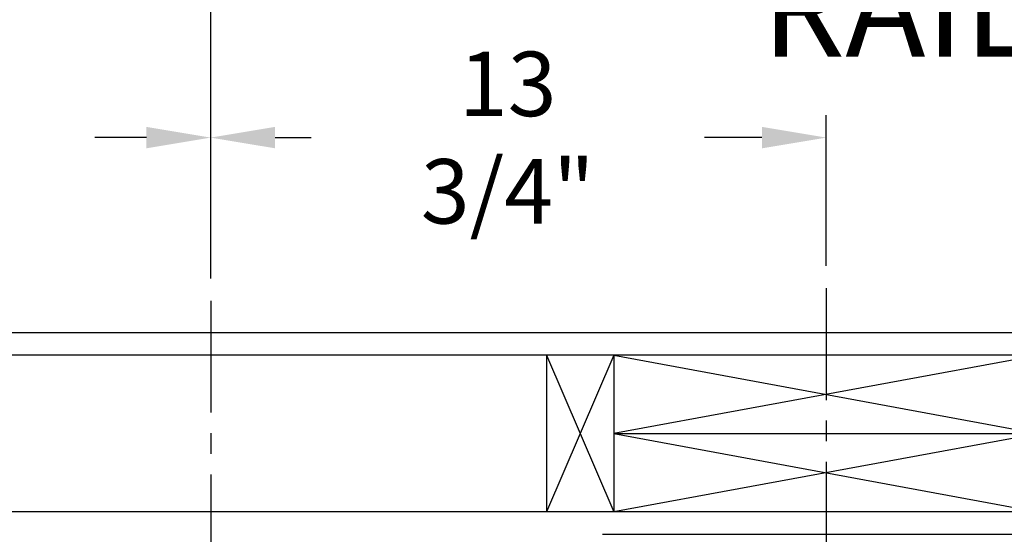
# Model space of a CAD drawing. Extents: x -239 to 414, y -91 to 242.
# Drawn here: x 27 to 49, y 56 to 68 of the extents above; entities that cross this region are included whole.
import ezdxf

# ---------------------------------------------------------------- set-up
doc = ezdxf.new("R2010")
doc.units = 0
doc.header["$LTSCALE"] = 10
doc.header["$MEASUREMENT"] = 0
doc.header["$PDMODE"] = 98
doc.linetypes.add('VSC', pattern=[0.388, 0.25, -0.046, 0.046, -0.046])
doc.layers.get('0').update_dxf_attribs({"linetype": 'CONTINUOUS'})
doc.layers.get('DEFPOINTS').update_dxf_attribs({"linetype": 'CONTINUOUS'})
for name, color, linetype in [('DIM', 1, 'CONTINUOUS'), ('HW', 130, 'CONTINUOUS'), ('RAIL_BACKING', 4, 'CONTINUOUS'), ('RAIL_HYDRO', 52, 'CONTINUOUS')]:
    doc.layers.add(name, color=color, linetype=linetype)
doc.styles.get("Standard").update_dxf_attribs({"font": 'SIMPLEX.shx', "width": 0.85})
doc.dimstyles.get("Standard").update_dxf_attribs({"dimscale": 16, "dimtxt": 0.09375, "dimasz": 0.09375, "dimexe": 0.0625, "dimexo": 0.0625, "dimgap": 0.0625, "dimtad": 0, "dimtih": 1, "dimtoh": 1, "dimdec": 4, "dimzin": 4, "dimdsep": 46, "dimtxsty": 'Standard', "dimcen": 0.0625, "dimadec": 0, "dimazin": 0, "dimtfac": 1, "dimtdec": 4, "dimtofl": 0, "dimtmove": 0, "dimatfit": 3, "dimfxl": 1, "dimtolj": 1, "dimtzin": 0, "dimarcsym": 0})

# ---------------------------------------------------------------- blocks, each defined once
blk = doc.blocks.new('*D82')
at = {"layer": 'DEFPOINTS', "color": 0, "transparency": 16777216}
for p in [(3.5, 78.074), (60, 48), (3.5, 47.578)]:
    blk.add_point(p, dxfattribs=at)
at = {"layer": 'DIM', "color": 0, "lineweight": -2, "transparency": 16777216}
for p, q in [((3.5, 48.328), (3.5, 78.824)), ((60, 48.75), (60, 78.824)), ((5.656, 78.074), (20.396, 78.074)), ((57.844, 78.074), (43.104, 78.074))]:
    blk.add_line(p, q, dxfattribs=at)
at = {"layer": 'DIM', "color": 0, "transparency": 16777216}
for points in [[(5.656, 78.433), (5.656, 77.714), (3.5, 78.074)], [(57.844, 78.433), (57.844, 77.714), (60, 78.074)]]:
    blk.add_solid(points, dxfattribs=at)
at = {"layer": 'DIM', "color": 0, "transparency": 16777216, "insert": (31.75, 78.074), "char_height": 2.16, "attachment_point": 5}
blk.add_mtext('\\A1;(56 1/2") O.D.', dxfattribs=at)
blk = doc.blocks.new('*D83')
at = {"layer": 'DEFPOINTS', "color": 0, "transparency": 16777216}
for p in [(31.75, 71.356), (31.75, 61.22), (61.25, 56)]:
    blk.add_point(p, dxfattribs=at)
at = {"layer": 'DIM', "color": 0, "lineweight": -2, "transparency": 16777216}
for p, q in [((31.75, 61.97), (31.75, 72.106)), ((61.25, 56.75), (61.25, 72.106)), ((33.906, 71.356), (39.784, 71.356)), ((59.094, 71.356), (54.448, 71.356))]:
    blk.add_line(p, q, dxfattribs=at)
at = {"layer": 'DIM', "color": 0, "transparency": 16777216}
for points in [[(33.906, 71.715), (33.906, 70.996), (31.75, 71.356)], [(59.094, 71.715), (59.094, 70.996), (61.25, 71.356)]]:
    blk.add_solid(points, dxfattribs=at)
at = {"layer": 'DIM', "color": 0, "transparency": 16777216, "insert": (47.116, 71.356), "char_height": 2.16, "attachment_point": 5}
blk.add_mtext('\\A1;29 1/2"\\PC/L RAIL', dxfattribs=at)
blk = doc.blocks.new('*D84')
at = {"layer": 'DEFPOINTS', "color": 0, "transparency": 16777216}
for p in [(0.5, 83.229), (0.5, 56), (61.25, 56)]:
    blk.add_point(p, dxfattribs=at)
at = {"layer": 'DIM', "color": 0, "lineweight": -2, "transparency": 16777216}
for p, q in [((0.5, 56.75), (0.5, 83.979)), ((61.25, 56.75), (61.25, 83.979)), ((2.656, 83.229), (39.461, 83.229)), ((59.094, 83.229), (52.989, 83.229))]:
    blk.add_line(p, q, dxfattribs=at)
at = {"layer": 'DIM', "color": 0, "transparency": 16777216}
for points in [[(2.656, 83.588), (2.656, 82.87), (0.5, 83.229)], [(59.094, 83.588), (59.094, 82.87), (61.25, 83.229)]]:
    blk.add_solid(points, dxfattribs=at)
at = {"layer": 'DIM', "color": 0, "transparency": 16777216, "insert": (46.225, 83.229), "char_height": 2.16, "attachment_point": 5}
blk.add_mtext('\\A1;60 3/4"', dxfattribs=at)
blk = doc.blocks.new('*D99')
at = {"color": 0, "linetype": 'ByBlock', "transparency": 16777216}
for p, q in [((18, 62), (18, 65.365)), ((31.75, 61.72), (31.75, 65.365)), ((19.438, 64.865), (20.378, 64.865)), ((30.312, 64.865), (29.163, 64.865))]:
    blk.add_line(p, q, dxfattribs=at)
for points in [[(19.438, 65.105), (19.438, 64.626), (18, 64.865)], [(30.312, 65.105), (30.312, 64.626), (31.75, 64.865)]]:
    blk.add_solid(points, dxfattribs=at)
at = {"layer": 'DEFPOINTS', "color": 0, "linetype": 'ByBlock', "transparency": 16777216}
for p in [(18, 64.865), (18, 61.5), (31.75, 61.22)]:
    blk.add_point(p, dxfattribs=at)
at = {"color": 0, "linetype": 'ByBlock', "transparency": 16777216, "insert": (24.771, 64.865), "char_height": 1.44, "attachment_point": 5}
blk.add_mtext('\\A1;13 3/4"', dxfattribs=at)
blk = doc.blocks.new('*D100')
at = {"color": 0, "linetype": 'ByBlock', "transparency": 16777216}
for p, q in [((31.75, 61.72), (31.75, 65.365)), ((45.5, 62), (45.5, 65.365)), ((33.188, 64.865), (33.991, 64.865)), ((44.062, 64.865), (42.777, 64.865))]:
    blk.add_line(p, q, dxfattribs=at)
for points in [[(33.188, 65.105), (33.188, 64.626), (31.75, 64.865)], [(44.062, 65.105), (44.062, 64.626), (45.5, 64.865)]]:
    blk.add_solid(points, dxfattribs=at)
at = {"layer": 'DEFPOINTS', "color": 0, "linetype": 'ByBlock', "transparency": 16777216}
for p in [(45.5, 64.865), (45.5, 61.5), (31.75, 61.22)]:
    blk.add_point(p, dxfattribs=at)
at = {"color": 0, "linetype": 'ByBlock', "transparency": 16777216, "insert": (38.384, 64.865), "char_height": 1.44, "attachment_point": 5}
blk.add_mtext('\\A1;13 3/4"', dxfattribs=at)

msp = doc.modelspace()

# ---------------------------------------------------------------- linework, layer by layer
at = {"layer": 'HW'}
for p, q in [((65.75, 60.5), (-4, 60.5)), ((65.25, 60), (-3.5, 60)), ((61.75, 56.5), (0, 56.5))]:
    msp.add_line(p, q, dxfattribs=at)
at = {"layer": 'RAIL_BACKING', "color": 2, "linetype": 'VSC'}
for p, q in [((45.5, 61.5), (45.5, 55)), ((31.75, 61.22008), (31.75, 44.1793))]:
    msp.add_line(p, q, dxfattribs=at)
at = {"layer": 'RAIL_BACKING'}
for p, q in [((39.25, 60), (39.25, 56.5)), ((40.75, 60), (39.25, 56.5)), ((39.25, 60), (40.75, 56.5)), ((40.75, 60), (50.25, 58.25)), ((50.25, 60), (40.75, 58.25)), ((40.75, 60), (40.75, 56.5)), ((40.75, 58.25), (50.25, 58.25)), ((50.25, 58.25), (40.75, 56.5)), ((40.75, 58.25), (50.25, 56.5))]:
    msp.add_line(p, q, dxfattribs=at)
at = {"layer": 'RAIL_HYDRO', "linetype": 'Continuous'}
msp.add_line((40.5, 56), (50, 56), dxfattribs=at)

# ---------------------------------------------------------------- dimensions: what is measured, and where the dimension line sits
at = {"layer": 'DIM'}
dim = msp.add_linear_dim(base=(0.5, 83.22901), p1=(61.25, 56), p2=(0.5, 56), dimstyle='Standard', override={"dimscale": 12, "dimtxt": 0.18, "dimasz": 0.179688, "dimgap": 0.09375, "dimlunit": 5, "dimpost": '"', "dimfrac": 2}, dxfattribs=at)
dim.commit()
dim.dimension.update_dxf_attribs({"geometry": '*D84', "text_midpoint": (46.22485, 83.22901), "dimtype": 160})
for base, p1, p2, text, picture, middle in [((3.5, 78.07382), (60, 48), (3.5, 47.5785), '(<>) O.D.', '*D82', (31.75, 78.07382)), ((31.75, 71.35571), (61.25, 56), (31.75, 61.22008), '<>\\PC/L RAIL', '*D83', (47.116, 71.35571))]:
    dim = msp.add_linear_dim(base=base, p1=p1, p2=p2, text=text, dimstyle='Standard', override={"dimscale": 12, "dimtxt": 0.18, "dimasz": 0.179688, "dimgap": 0.09375, "dimlunit": 5, "dimpost": '"', "dimfrac": 2}, dxfattribs=at)
    dim.commit()
    dim.dimension.update_dxf_attribs({"geometry": picture, "text_midpoint": middle, "dimtype": 160})
at = {"layer": 'RAIL_BACKING', "color": 1}
for base, p2, picture, middle in [((18, 64.86511), (18, 61.5), '*D99', (24.7706, 64.86511)), ((45.5, 64.86511), (45.5, 61.5), '*D100', (38.38408, 64.86511))]:
    dim = msp.add_linear_dim(base=base, p1=(31.75, 61.22008), p2=p2, dimstyle='Standard', override={"dimscale": 8, "dimtxt": 0.18, "dimasz": 0.179688, "dimgap": 0.09375, "dimlunit": 5, "dimpost": '"', "dimfrac": 2}, dxfattribs=at)
    dim.commit()
    dim.dimension.update_dxf_attribs({"geometry": picture, "text_midpoint": middle, "dimtype": 160})

doc.saveas('drawing.dxf')
